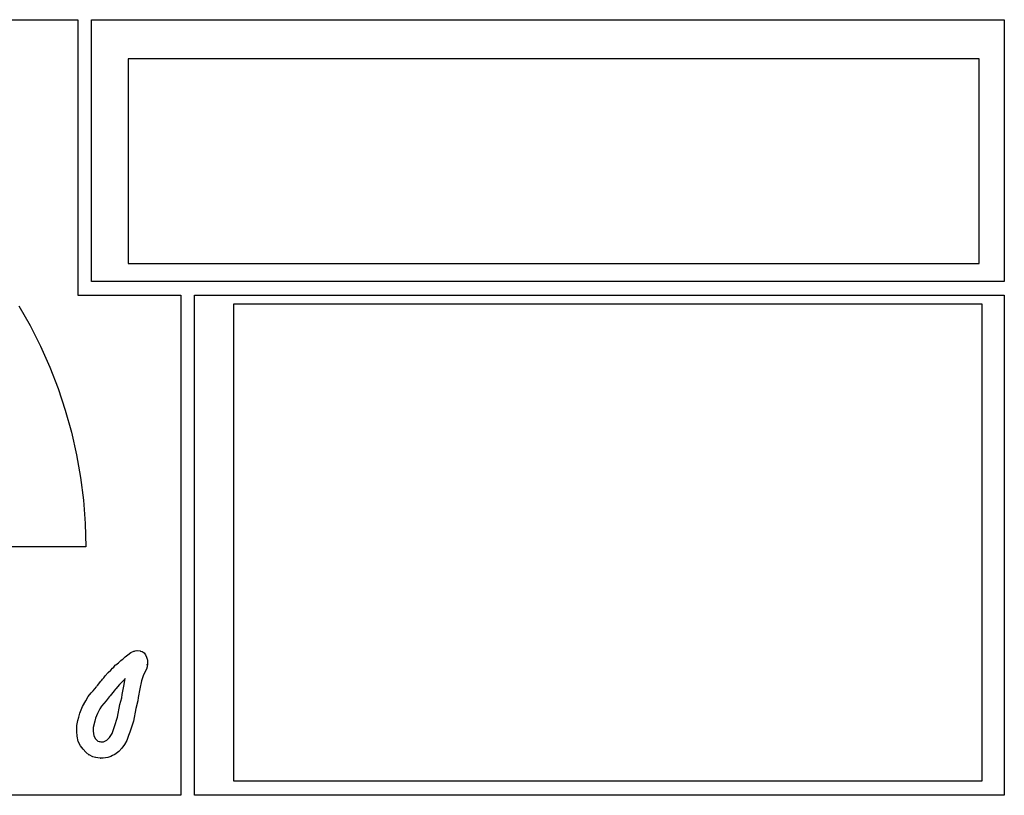
# Model space of a CAD drawing. Extents: x -65 to 553, y 0 to 3651.
# Drawn here: x 225 to 514, y 1282 to 1510 of the extents above; entities that cross this region are included whole.
import ezdxf

# ---------------------------------------------------------------- set-up
doc = ezdxf.new("R2010")
doc.units = 0

msp = doc.modelspace()

# ---------------------------------------------------------------- linework, layer by layer
at = {"layer": 'Calque_1'}
for p, q in [((-36.6783, 1510.23), (242.083, 1510.23)), ((242.083, 1510.23), (242.083, 1429.33)), ((246.083, 1433.33), (246.083, 1510.23)), ((246.083, 1510.23), (514.32, 1510.23)), ((514.32, 1510.23), (514.32, 1433.33)), ((506.96, 1498.74), (256.864, 1498.74)), ((256.864, 1498.74), (256.864, 1438.66)), ((506.96, 1438.66), (506.96, 1498.74)), ((256.864, 1438.66), (506.96, 1438.66)), ((272.338, 1433.33), (246.083, 1433.33)), ((514.32, 1433.33), (272.338, 1433.33)), ((242.083, 1429.33), (272.338, 1429.33)), ((272.338, 1429.33), (272.338, 1282.41)), ((276.338, 1282.41), (276.338, 1429.33)), ((276.338, 1429.33), (514.32, 1429.33)), ((507.785, 1426.64), (287.787, 1426.64)), ((287.787, 1426.64), (287.787, 1286.64)), ((507.785, 1286.64), (507.785, 1426.64)), ((514.32, 1429.33), (514.32, 1282.41)), ((224.712, 1426.22), (228.038, 1420.36)), ((228.038, 1420.36), (231.07, 1414.35)), ((231.07, 1414.35), (233.804, 1408.2)), ((233.804, 1408.2), (236.235, 1401.93)), ((236.235, 1401.93), (238.358, 1395.54)), ((238.358, 1395.54), (240.169, 1389.05)), ((240.169, 1389.05), (241.663, 1382.46)), ((241.663, 1382.46), (242.836, 1375.8)), ((242.836, 1375.8), (243.681, 1369.06)), ((243.681, 1369.06), (244.196, 1362.27)), ((244.196, 1362.27), (244.374, 1355.43)), ((244.375, 1355.44), (110.222, 1355.26)), ((255.101, 1322.27), (255.343, 1322.48)), ((255.343, 1322.49), (255.975, 1323.12)), ((255.975, 1323.12), (256.693, 1323.68)), ((256.694, 1323.68), (257.571, 1324.32)), ((257.571, 1324.32), (258.534, 1324.71)), ((258.535, 1324.71), (258.717, 1324.75)), ((258.717, 1324.76), (258.867, 1324.82)), ((258.867, 1324.82), (259.428, 1324.94)), ((259.429, 1324.94), (259.44, 1324.95)), ((259.44, 1324.95), (260.317, 1324.86)), ((260.317, 1324.86), (260.479, 1324.77)), ((260.48, 1324.77), (260.921, 1324.64)), ((260.921, 1324.64), (261.506, 1324.25)), ((261.505, 1324.26), (261.972, 1323.66)), ((261.506, 1324.26), (261.505, 1324.26)), ((261.972, 1323.66), (262.221, 1322.99)), ((262.222, 1322.99), (262.448, 1322.43)), ((262.449, 1322.43), (262.503, 1322.17)), ((251.712, 1319.16), (252.224, 1319.74)), ((252.224, 1319.73), (252.627, 1320.07)), ((252.628, 1320.07), (253.062, 1320.59)), ((253.062, 1320.6), (253.248, 1320.76)), ((253.248, 1320.76), (253.962, 1321.32)), ((253.963, 1321.32), (253.981, 1321.33)), ((253.981, 1321.34), (254.047, 1321.39)), ((254.047, 1321.39), (254.051, 1321.38)), ((254.051, 1321.38), (254.276, 1321.63)), ((254.051, 1321.38), (254.051, 1321.38)), ((254.276, 1321.64), (254.719, 1322)), ((254.719, 1322), (254.72, 1322)), ((254.72, 1322), (255.101, 1322.26)), ((262.415, 1320.17), (262.205, 1319.48)), ((262.41, 1320.89), (262.415, 1320.17)), ((262.532, 1320.67), (262.41, 1320.89)), ((262.503, 1322.17), (262.542, 1321.75)), ((262.542, 1321.74), (262.532, 1320.67)), ((262.542, 1321.75), (262.542, 1321.74)), ((249.341, 1316.55), (249.703, 1316.93)), ((249.703, 1316.93), (250.097, 1317.5)), ((250.097, 1317.5), (250.939, 1318.45)), ((250.94, 1318.46), (251.712, 1319.16)), ((250.94, 1318.45), (250.94, 1318.45)), ((255.534, 1314.46), (255.98, 1316.69)), ((255.979, 1316.69), (255.637, 1316.37)), ((255.981, 1316.69), (255.979, 1316.69)), ((255.98, 1316.69), (255.981, 1316.69)), ((261.338, 1317.77), (260.73, 1316.02)), ((262.206, 1319.48), (261.338, 1317.77)), ((246.586, 1313.1), (247.491, 1314.31)), ((247.492, 1314.32), (247.793, 1314.65)), ((247.793, 1314.65), (248.788, 1315.93)), ((248.789, 1315.93), (249.068, 1316.21)), ((249.069, 1316.22), (249.34, 1316.55)), ((254.274, 1315), (253.238, 1313.66)), ((255.143, 1315.8), (254.275, 1315)), ((255.088, 1311.98), (255.533, 1314.46)), ((255.638, 1316.36), (255.143, 1315.8)), ((255.638, 1316.38), (255.638, 1316.36)), ((260.731, 1316.02), (260.259, 1313.64)), ((244.347, 1310.2), (245.1, 1311.43)), ((245.1, 1311.43), (246.008, 1312.5)), ((246.008, 1312.5), (246.585, 1313.1)), ((246.586, 1313.1), (246.586, 1313.1)), ((251.22, 1311.29), (250.362, 1310.14)), ((251.521, 1311.62), (251.22, 1311.29)), ((252.285, 1312.63), (251.52, 1311.62)), ((252.721, 1313.06), (252.286, 1312.63)), ((253.055, 1313.47), (252.72, 1313.06)), ((253.239, 1313.66), (253.055, 1313.46)), ((254.407, 1309.04), (254.947, 1311.08)), ((254.948, 1311.07), (255.088, 1311.97)), ((259.815, 1311.17), (259.651, 1310.14)), ((260.259, 1313.64), (259.815, 1311.17)), ((242.674, 1306.51), (243.434, 1308.46)), ((243.434, 1308.46), (244.346, 1310.19)), ((248.986, 1308.61), (248.513, 1307.8)), ((250.363, 1310.13), (248.986, 1308.6)), ((248.986, 1308.61), (248.986, 1308.61)), ((253.712, 1305.36), (254.407, 1309.04)), ((259.652, 1310.13), (259.069, 1307.9)), ((242.078, 1304.4), (242.383, 1305.36)), ((242.383, 1305.36), (242.674, 1306.5)), ((247.273, 1305.11), (247.035, 1304.15)), ((247.791, 1306.43), (247.273, 1305.11)), ((248.514, 1307.8), (247.791, 1306.43)), ((252.777, 1302.62), (253.713, 1305.36)), ((259.069, 1307.91), (258.375, 1304.23)), ((241.726, 1301.13), (241.755, 1302.94)), ((241.755, 1302.94), (242.078, 1304.4)), ((247.035, 1304.15), (246.522, 1302.31)), ((246.522, 1302.32), (246.533, 1301.25)), ((252.089, 1300.59), (252.777, 1302.61)), ((257.841, 1302.47), (257.283, 1300.97)), ((258.375, 1304.23), (257.841, 1302.47)), ((241.815, 1299.78), (241.726, 1301.13)), ((242.186, 1298.22), (241.815, 1299.78)), ((246.532, 1301.25), (246.715, 1299.84)), ((246.533, 1301.25), (246.532, 1301.25)), ((246.715, 1299.84), (247.276, 1299.01)), ((250.53, 1298.6), (251.356, 1299.4)), ((251.356, 1299.4), (252.088, 1300.59)), ((256.965, 1299.94), (256.416, 1298.52)), ((257.283, 1300.97), (256.965, 1299.94)), ((242.802, 1296.97), (242.186, 1298.22)), ((243.563, 1295.96), (242.802, 1296.97)), ((247.277, 1299.02), (247.941, 1298.34)), ((247.941, 1298.34), (248.346, 1298.22)), ((248.346, 1298.23), (248.515, 1298.17)), ((248.516, 1298.17), (248.781, 1298.16)), ((248.781, 1298.16), (249.58, 1298.14)), ((248.781, 1298.16), (248.781, 1298.16)), ((249.581, 1298.14), (249.807, 1298.24)), ((249.807, 1298.24), (250.206, 1298.43)), ((249.807, 1298.24), (249.807, 1298.24)), ((250.207, 1298.43), (250.528, 1298.6)), ((250.528, 1298.6), (250.421, 1298.53)), ((250.422, 1298.52), (250.53, 1298.59)), ((255.791, 1297.37), (255.018, 1296.28)), ((256.416, 1298.52), (255.791, 1297.37)), ((244.379, 1295.04), (243.563, 1295.96)), ((245.394, 1294.24), (244.379, 1295.04)), ((246.486, 1293.73), (245.394, 1294.25)), ((247.203, 1293.56), (246.486, 1293.73)), ((247.311, 1293.5), (247.202, 1293.55)), ((247.948, 1293.37), (247.311, 1293.5)), ((250.897, 1293.51), (249.46, 1293.31)), ((251.75, 1293.85), (250.896, 1293.5)), ((252.258, 1294.09), (251.75, 1293.85)), ((252.951, 1294.44), (252.258, 1294.08)), ((254.077, 1295.29), (252.951, 1294.44)), ((252.952, 1294.44), (252.951, 1294.44)), ((255.018, 1296.28), (254.077, 1295.29)), ((248.651, 1293.33), (247.949, 1293.37)), ((249.46, 1293.31), (248.645, 1293.36)), ((248.645, 1293.36), (248.737, 1293.34)), ((248.737, 1293.34), (248.651, 1293.33)), ((287.787, 1286.64), (507.785, 1286.64)), ((272.338, 1282.41), (209.441, 1282.41)), ((514.32, 1282.41), (276.338, 1282.41))]:
    msp.add_line(p, q, dxfattribs=at)

doc.saveas('drawing.dxf')
